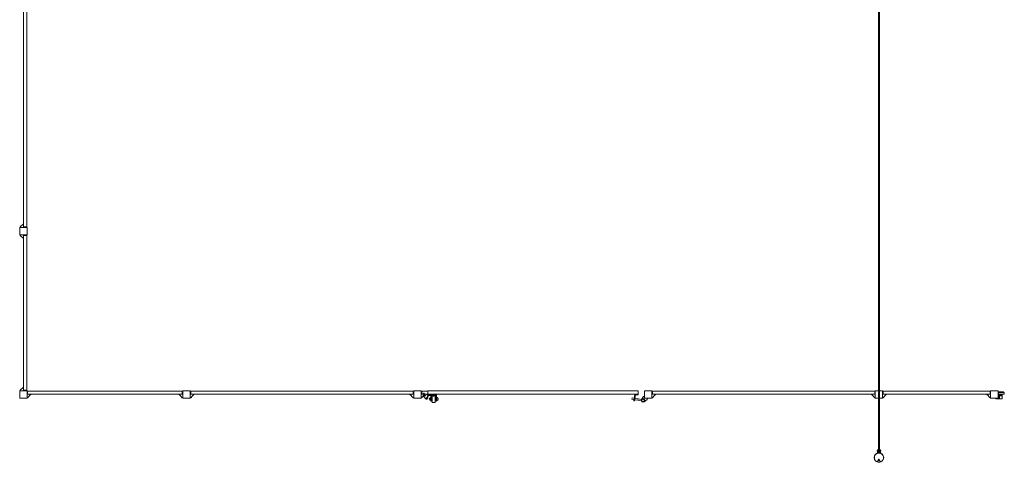
# Model space of a CAD drawing. Units: millimetres. Extents: x -10537 to 10537, y -6502 to 6502.
# Drawn here: x -9308 to 1358, y -6502 to -1710 of the extents above; entities that cross this region are included whole.
import ezdxf

# ---------------------------------------------------------------- set-up
doc = ezdxf.new("R2010")
doc.units = ezdxf.units.MM
doc.header["$LTSCALE"] = 20
doc.layers.add('2d', color=230, linetype='Continuous')

msp = doc.modelspace()

# ---------------------------------------------------------------- linework, layer by layer
at = {"layer": '2d', "lineweight": 0}
for p, q in [((-6, 5000), (-6, -5000)), ((6, -5000), (6, 5000)), ((-9265, -1546), (-9265, -3954)), ((-9230, -1546), (-9230, -3954)), ((-9265, -3920), (-9303, -3954)), ((-9271, -3920), (-9265, -3920)), ((-9271, -3920), (-9271, -3925)), ((-9228, -3960), (-9308, -3960)), ((-9308, -3960), (-9308, -4040)), ((-9308, -4040), (-9228, -4040)), ((-9303, -3954), (-9303, -3960)), ((-9303, -4046), (-9303, -4040)), ((-9265, -4080), (-9303, -4046)), ((-9265, -3954), (-9230, -3954)), ((-9261, -3959), (-9265, -3954)), ((-9261, -4041), (-9265, -4046)), ((-9265, -5722), (-9265, -4046)), ((-9230, -4046), (-9265, -4046)), ((-9234, -3959), (-9261, -3959)), ((-9261, -4041), (-9234, -4041)), ((-9234, -3959), (-9230, -3954)), ((-9234, -4041), (-9230, -4046)), ((-9233, -3960), (-9233, -3958)), ((-9233, -4040), (-9233, -4042)), ((-9230, -4046), (-9230, -5722)), ((-9228, -4040), (-9228, -3960)), ((-9271, -4080), (-9271, -4075)), ((-9265, -4080), (-9271, -4080)), ((-6, -6362), (-6, -5000)), ((-6, -6359), (-6, -5000)), ((-6, -5000), (6, -5000)), ((6, -5000), (6, -6362)), ((6, -6359), (6, -5000)), ((-9308, -5728), (-9308, -5808)), ((-9228, -5728), (-9308, -5728)), ((-9265, -5688), (-9303, -5722)), ((-9303, -5722), (-9303, -5728)), ((-9271, -5688), (-9265, -5688)), ((-9271, -5688), (-9271, -5693)), ((-9265, -5722), (-9230, -5722)), ((-9261, -5727), (-9265, -5722)), ((-9234, -5727), (-9261, -5727)), ((-9234, -5727), (-9230, -5722)), ((-9233, -5728), (-9233, -5725)), ((-9228, -5808), (-9228, -5728)), ((-9228, -5733), (-9225, -5733)), ((-9227, -5734), (-9222, -5730)), ((-9227, -5761), (-9227, -5734)), ((-9222, -5730), (-7546, -5730)), ((-9222, -5730), (-9222, -5765)), ((-7546, -5765), (-7546, -5730)), ((-7541, -5734), (-7546, -5730)), ((-7540, -5733), (-7542, -5733)), ((-7541, -5734), (-7541, -5761)), ((-7540, -5728), (-7540, -5808)), ((-7460, -5728), (-7540, -5728)), ((-7460, -5808), (-7460, -5728)), ((-7460, -5733), (-7458, -5733)), ((-7459, -5734), (-7454, -5730)), ((-7459, -5761), (-7459, -5734)), ((-7454, -5730), (-5046, -5730)), ((-7454, -5730), (-7454, -5765)), ((-5046, -5765), (-5046, -5730)), ((-5041, -5734), (-5046, -5730)), ((-5040, -5733), (-5042, -5733)), ((-5041, -5734), (-5041, -5761)), ((-5040, -5728), (-5040, -5808)), ((-4960, -5728), (-5040, -5728)), ((-4960, -5808), (-4960, -5728)), ((-4960, -5733), (-4958, -5733)), ((-4959, -5734), (-4954, -5730)), ((-4959, -5761), (-4959, -5734)), ((-4954, -5730), (-4954, -5765)), ((-4954, -5733), (-4888, -5733)), ((-4950, -5733), (-4950, -5763)), ((-4936, -5753), (-4921, -5779)), ((-4915, -5775), (-4930, -5749)), ((-4888, -5728), (-2608, -5728)), ((-4888, -5763), (-4888, -5728)), ((-2608, -5728), (-2608, -5771)), ((-2540, -5728), (-2540, -5808)), ((-2460, -5728), (-2540, -5728)), ((-2460, -5808), (-2460, -5728)), ((-2460, -5733), (-2458, -5733)), ((-2459, -5734), (-2454, -5730)), ((-2459, -5761), (-2459, -5734)), ((-2454, -5730), (-46, -5730)), ((-2454, -5730), (-2454, -5765)), ((-46, -5765), (-46, -5730)), ((-41, -5734), (-46, -5730)), ((-40, -5733), (-42, -5733)), ((-41, -5734), (-41, -5761)), ((-40, -5728), (-40, -5808)), ((-6, -5728), (-40, -5728)), ((40, -5728), (6, -5728)), ((40, -5808), (40, -5728)), ((40, -5733), (42, -5733)), ((41, -5734), (46, -5730)), ((41, -5761), (41, -5734)), ((46, -5730), (1204, -5730)), ((46, -5730), (46, -5765)), ((1204, -5765), (1204, -5730)), ((1209, -5734), (1204, -5730)), ((1210, -5733), (1208, -5733)), ((1209, -5734), (1209, -5761)), ((1210, -5728), (1210, -5808)), ((1290, -5728), (1210, -5728)), ((1290, -5808), (1290, -5728)), ((1290, -5739), (1351, -5739)), ((1296, -5745), (1358, -5745)), ((1296, -5814), (1296, -5745)), ((1351, -5739), (1351, -5745)), ((1358, -5745), (1358, -5763)), ((-9308, -5808), (-9228, -5808)), ((-9222, -5803), (-9228, -5803)), ((-9227, -5761), (-9222, -5765)), ((-9188, -5765), (-9222, -5803)), ((-7546, -5765), (-9222, -5765)), ((-9188, -5771), (-9193, -5771)), ((-9188, -5765), (-9188, -5771)), ((-7580, -5765), (-7546, -5803)), ((-7580, -5771), (-7580, -5765)), ((-7580, -5771), (-7575, -5771)), ((-7541, -5761), (-7546, -5765)), ((-7546, -5803), (-7540, -5803)), ((-7540, -5808), (-7460, -5808)), ((-7454, -5803), (-7460, -5803)), ((-7459, -5761), (-7454, -5765)), ((-7420, -5765), (-7454, -5803)), ((-7454, -5765), (-5046, -5765)), ((-7420, -5771), (-7425, -5771)), ((-7420, -5765), (-7420, -5771)), ((-5080, -5765), (-5046, -5803)), ((-5080, -5771), (-5080, -5765)), ((-5080, -5771), (-5075, -5771)), ((-5041, -5761), (-5046, -5765)), ((-5046, -5803), (-5040, -5803)), ((-5040, -5808), (-4960, -5808)), ((-4954, -5803), (-4960, -5803)), ((-4959, -5761), (-4954, -5765)), ((-4926, -5771), (-4954, -5803)), ((-4950, -5763), (-4931, -5763)), ((-4925, -5777), (-4931, -5777)), ((-4931, -5789), (-4926, -5793)), ((-4927, -5798), (-4903, -5818)), ((-4926, -5782), (-4923, -5785)), ((-4921, -5763), (-2608, -5763)), ((-4920, -5763), (-4920, -5765)), ((-4920, -5765), (-4920, -5765)), ((-4919, -5785), (-4910, -5780)), ((-4915, -5763), (-4914, -5763)), ((-4896, -5818), (-4903, -5818)), ((-4902, -5763), (-4886, -5776)), ((-4895, -5763), (-4879, -5776)), ((-4886, -5776), (-4879, -5776)), ((-4859, -5771), (-4885, -5771)), ((-4853, -5777), (-4879, -5777)), ((-4865, -5804), (-4865, -5829)), ((-4859, -5763), (-4859, -5771)), ((-4853, -5769), (-4853, -5839)), ((-4792, -5769), (-4853, -5769)), ((-4848, -5839), (-4853, -5839)), ((-4848, -5839), (-4848, -5769)), ((-4797, -5774), (-4848, -5774)), ((-4848, -5824), (-4848, -5809)), ((-4841, -5809), (-4848, -5809)), ((-4841, -5824), (-4848, -5824)), ((-4844, -5776), (-4829, -5776)), ((-4844, -5776), (-4844, -5779)), ((-4844, -5779), (-4829, -5779)), ((-4841, -5782), (-4841, -5854)), ((-4841, -5782), (-4831, -5782)), ((-4841, -5799), (-4841, -5834)), ((-4841, -5799), (-4841, -5799)), ((-4841, -5834), (-4841, -5834)), ((-4841, -5854), (-4806, -5854)), ((-4829, -5763), (-4829, -5769)), ((-4829, -5774), (-4829, -5787)), ((-4829, -5787), (-4823, -5787)), ((-4823, -5763), (-4823, -5769)), ((-4823, -5774), (-4823, -5787)), ((-4823, -5779), (-4818, -5779)), ((-4818, -5776), (-4801, -5776)), ((-4818, -5776), (-4818, -5779)), ((-4818, -5779), (-4801, -5779)), ((-4815, -5782), (-4805, -5782)), ((-4806, -5854), (-4806, -5782)), ((-4806, -5799), (-4805, -5799)), ((-4806, -5834), (-4805, -5834)), ((-4805, -5834), (-4805, -5799)), ((-4798, -5809), (-4805, -5809)), ((-4798, -5824), (-4805, -5824)), ((-4801, -5776), (-4801, -5779)), ((-4798, -5809), (-4798, -5824)), ((-4797, -5769), (-4797, -5839)), ((-4792, -5839), (-4797, -5839)), ((-4792, -5769), (-4792, -5763)), ((-4792, -5839), (-4792, -5769)), ((-4780, -5829), (-4780, -5804)), ((-2672, -5803), (-2675, -5819)), ((-2654, -5823), (-2675, -5819)), ((-2651, -5807), (-2672, -5803)), ((-2643, -5763), (-2656, -5835)), ((-2656, -5835), (-2648, -5836)), ((-2648, -5836), (-2636, -5771)), ((-2611, -5830), (-2646, -5824)), ((-2608, -5814), (-2643, -5808)), ((-2636, -5771), (-2608, -5771)), ((-2608, -5814), (-2611, -5830)), ((-2574, -5836), (-2611, -5830)), ((-2572, -5821), (-2608, -5814)), ((-2552, -5789), (-2572, -5821)), ((-2540, -5789), (-2552, -5789)), ((-2542, -5847), (-2512, -5820)), ((-2540, -5808), (-2460, -5808)), ((-2512, -5820), (-2512, -5808)), ((-2454, -5803), (-2460, -5803)), ((-2459, -5761), (-2454, -5765)), ((-2420, -5765), (-2454, -5803)), ((-2454, -5765), (-46, -5765)), ((-2420, -5771), (-2425, -5771)), ((-2420, -5765), (-2420, -5771)), ((-80, -5765), (-46, -5803)), ((-80, -5771), (-80, -5765)), ((-80, -5771), (-75, -5771)), ((-41, -5761), (-46, -5765)), ((-46, -5803), (-40, -5803)), ((-40, -5808), (-6, -5808)), ((6, -5808), (40, -5808)), ((46, -5803), (40, -5803)), ((41, -5761), (46, -5765)), ((80, -5765), (46, -5803)), ((46, -5765), (1204, -5765)), ((80, -5771), (75, -5771)), ((80, -5765), (80, -5771)), ((1170, -5765), (1204, -5803)), ((1170, -5771), (1170, -5765)), ((1170, -5771), (1175, -5771)), ((1209, -5761), (1204, -5765)), ((1204, -5803), (1210, -5803)), ((1210, -5808), (1290, -5808)), ((1266, -5808), (1266, -5814)), ((1296, -5814), (1266, -5814)), ((1296, -5763), (1358, -5763)), ((1298, -5799), (1298, -5781)), ((1298, -5781), (1301, -5781)), ((1298, -5799), (1301, -5799)), ((1336, -5775), (1299, -5775)), ((1336, -5813), (1299, -5813)), ((1301, -5799), (1301, -5781)), ((1304, -5795), (1304, -5785)), ((1306, -5813), (1306, -5763)), ((1306, -5763), (1336, -5763)), ((1306, -5769), (1336, -5769)), ((1312, -5777), (1330, -5777)), ((1312, -5777), (1312, -5780)), ((1312, -5780), (1330, -5780)), ((1316, -5783), (1326, -5783)), ((1330, -5777), (1330, -5780)), ((1336, -5763), (1336, -5813)), ((-6, -6359), (-2, -6359)), ((-6, -6375), (-6, -6369)), ((-2, -6352), (-2, -6371)), ((2, -6371), (2, -6352)), ((2, -6359), (6, -6359)), ((6, -6369), (6, -6375)), ((0, -6464), (-18, -6497)), ((18, -6497), (0, -6464)), ((0, -6488), (0, -6464)), ((0, -6501), (0, -6501))]:
    msp.add_line(p, q, dxfattribs=at)
for centre, radius in [((-2555, -5832), 20), ((-2555, -5832), 13), ((0, -6450), 51.5)]:
    msp.add_circle(centre, radius, dxfattribs=at)
for centre, radius, start, end in [((-4807, -5693), 145, 213.6427, 219.5273), ((-4918, -5777), 4, 210, 30), ((-5046, -5831), 145, 20.4727, 28.0667), ((-4853, -5816), 17.5, 134.4153, 225.5847), ((-4853, -5816), 17, 88.3878, 132.6679), ((-4853, -5816), 17, 227.3321, 271.6122), ((-4838, -5774), 8, 215.2407, 249.6359), ((-4833, -5774), 8, 290.3641, 298.3438), ((-4812, -5774), 8, 215.2407, 249.6359), ((-4807, -5774), 8, 290.3641, 324.7593), ((-4792, -5816), 17, 47.3321, 91.6122), ((-4792, -5816), 17, 268.3878, 312.6679), ((-4792, -5816), 17.5, 314.4153, 45.5847), ((1299, -5778), 3, 90, 180), ((1299, -5810), 3, 180, 270), ((1296, -5788), 8, 20.3641, 54.7593), ((1296, -5792), 8, 305.2407, 339.6359), ((1319, -5775), 8, 215.2407, 249.6359), ((1323, -5775), 8, 290.3641, 324.7593), ((0, -6380), 19, 96.3247, 256.6878), ((0, -6380), 13, 99.2612, 80.7388), ((0, -6371), 2.09, 180, 0), ((0, -6380), 19, 283.3122, 83.6753), ((0, -6450), 50.8, 258.5314, 281.4686)]:
    msp.add_arc(centre, radius, start, end, dxfattribs=at)
at = {"layer": '2d', "lineweight": 0, "extrusion": (0, 0, -1)}
for centre, major_axis, ratio, start_param, end_param in [((-4818, -5777), (92, 112), 0.612372, -2.200726, -2.069115), ((-4818, -5777), (92, 112), 0.612372, -1.954735, -1.922723), ((-4793, -5797), (92, 112), 0.612372, -2.200726, -1.868161), ((-4989, -5797), (-92, -112), 0.612372, -2.200726, -1.868161), ((0, -6451), (0, 50), 0.999925, -2.766797, 2.766797)]:
    msp.add_ellipse(centre, major_axis=major_axis, ratio=ratio, start_param=start_param, end_param=end_param, dxfattribs=at)
at = {"layer": '2d', "lineweight": 0}
for centre, major_axis, start_param, end_param in [((2, -6452), (-37.4, 33), 1.876803, 2.256294), ((-2, -6452), (-37.4, -33), 0.885299, 1.26479)]:
    msp.add_ellipse(centre, major_axis=major_axis, ratio=0.998769, start_param=start_param, end_param=end_param, dxfattribs=at)
for points, knots in [([(-4936, -5783), (-4936, -5783), (-4935, -5784), (-4934, -5786), (-4933, -5788), (-4931, -5789)], [8.4845245, 8.4845245, 8.4845245, 8.4845245, 8.6203491, 8.6203491, 8.9011792, 8.9011792, 8.9011792, 8.9011792]), ([(-4930, -5777), (-4930, -5777), (-4930, -5777), (-4929, -5779), (-4929, -5780), (-4927, -5781), (-4927, -5782), (-4926, -5782)], [8.2957875, 8.2957875, 8.2957875, 8.2957875, 8.3514762, 8.3514762, 8.6390948, 8.6390948, 8.9011792, 8.9011792, 8.9011792, 8.9011792]), ([(-6, -6375), (-6, -6376), (-6, -6376), (-5, -6377), (-5, -6378), (-4, -6379), (-4, -6379), (-3, -6380), (-2, -6380), (-1, -6381), (0, -6381), (1, -6381), (1, -6381), (3, -6380), (3, -6380), (4, -6379), (5, -6379), (5, -6378), (6, -6377), (6, -6376), (6, -6375), (6, -6375)], [-6.283185, -6.283185, -6.283185, -6.283185, -5.963223, -5.963223, -5.643253, -5.643253, -5.323264, -5.323264, -5.003251, -5.003251, -4.683219, -4.683219, -4.363182, -4.363182, -4.043153, -4.043153, -3.723145, -3.723145, -3.40316, -3.40316, -3.141593, -3.141593, -3.141593, -3.141593])]:
    msp.add_open_spline(points, degree=3, knots=knots, dxfattribs=at)
for points in [[(-6, -6321), (-6, -6321), (-6, -6321), (-6, -6321)], [(6, -6321), (6, -6321), (6, -6321), (6, -6321)]]:
    msp.add_open_spline(points, degree=3, dxfattribs=at)

doc.saveas('drawing.dxf')
